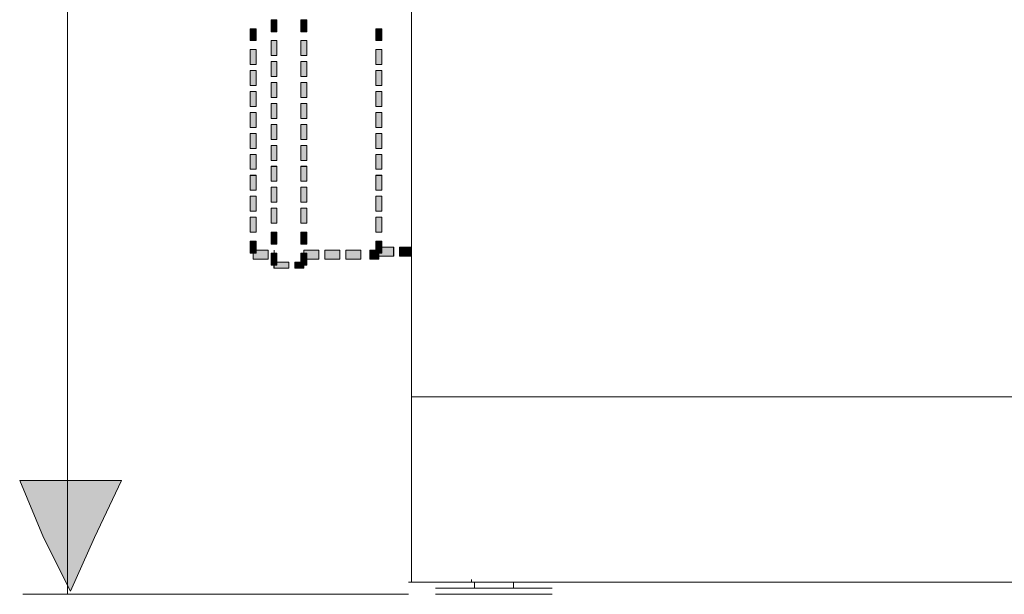
# Model space of a CAD drawing. Units: inches. Extents: x 0 to 210, y 85 to 211.
# Drawn here: x 2 to 35, y 124 to 144 of the extents above; entities that cross this region are included whole.
import ezdxf

# ---------------------------------------------------------------- set-up
doc = ezdxf.new("R2010")
doc.units = ezdxf.units.IN
doc.header["$MEASUREMENT"] = 0
doc.layers.add('Livello 1', color=7, linetype='Continuous')

# ---------------------------------------------------------------- blocks, each defined once
blk = doc.blocks.new('block 1847')
at = {"layer": 'Livello 1', "color": 7, "lineweight": 15}
blk.add_lwpolyline([(17.531, 124.801)], dxfattribs=at)
blk = doc.blocks.new('block 1848')
at = {"layer": 'Livello 1', "color": 7, "lineweight": 15}
blk.add_lwpolyline([(17.531, 124.801), (17.631, 124.801)], dxfattribs=at)
blk = doc.blocks.new('block 1849')
at = {"layer": 'Livello 1', "color": 7, "lineweight": 15}
blk.add_lwpolyline([(15.534, 124.801), (15.534, 130.493)], dxfattribs=at)
blk = doc.blocks.new('block 1850')
at = {"layer": 'Livello 1', "color": 7, "lineweight": 15}
blk.add_lwpolyline([(17.531, 124.801), (17.531, 124.9)], dxfattribs=at)
blk = doc.blocks.new('block 1851')
at = {"layer": 'Livello 1', "color": 7, "lineweight": 15}
blk.add_lwpolyline([(17.531, 124.801), (17.531, 124.9)], dxfattribs=at)
blk = doc.blocks.new('block 1852')
at = {"layer": 'Livello 1', "color": 7, "lineweight": 15}
blk.add_lwpolyline([(17.531, 124.801), (17.531, 124.9)], dxfattribs=at)
blk = doc.blocks.new('block 1853')
at = {"layer": 'Livello 1', "color": 7, "lineweight": 15}
blk.add_lwpolyline([(15.434, 124.801), (17.531, 124.801)], dxfattribs=at)
blk = doc.blocks.new('block 1854')
at = {"layer": 'Livello 1', "color": 7, "lineweight": 15}
blk.add_lwpolyline([(17.531, 124.801)], dxfattribs=at)
blk = doc.blocks.new('block 1876')
at = {"layer": 'Livello 1', "color": 7, "lineweight": 15}
blk.add_lwpolyline([(15.534, 130.692), (15.534, 192.808)], dxfattribs=at)
blk = doc.blocks.new('block 1893')
at = {"layer": 'Livello 1', "color": 7, "lineweight": 15}
blk.add_lwpolyline([(17.731, 124.801)], dxfattribs=at)
blk = doc.blocks.new('block 1895')
at = {"layer": 'Livello 1', "color": 7, "lineweight": 15}
blk.add_lwpolyline([(94.027, 124.801), (17.631, 124.801)], dxfattribs=at)
blk = doc.blocks.new('block 1912')
at = {"layer": 'Livello 1', "lineweight": 0}
blk.add_lwpolyline([(10.141, 142.876), (10.341, 142.876), (10.341, 143.275), (10.141, 143.275), (10.141, 142.876)], dxfattribs=at)
blk = doc.blocks.new('block 1913')
at = {"layer": 'Livello 1'}
h = blk.add_hatch(color=7, dxfattribs=at)
h.dxf.hatch_style = 2
h.paths.add_polyline_path([(10.141, 142.876), (10.34, 142.876), (10.34, 143.275), (10.141, 143.275)])
at = {"layer": 'Livello 1', "lineweight": 0}
blk.add_lwpolyline([(10.141, 142.876), (10.34, 142.876), (10.34, 143.275), (10.141, 143.275), (10.141, 142.876), (10.141, 142.876)], dxfattribs=at)
blk = doc.blocks.new('block 1914')
at = {"layer": 'Livello 1', "lineweight": 0}
blk.add_lwpolyline([(10.141, 142.077), (10.341, 142.077), (10.341, 142.576), (10.141, 142.576), (10.141, 142.077)], dxfattribs=at)
blk = doc.blocks.new('block 1915')
at = {"layer": 'Livello 1'}
h = blk.add_hatch(color=7, dxfattribs=at)
h.dxf.hatch_style = 2
h.paths.add_polyline_path([(10.141, 142.077), (10.34, 142.077), (10.34, 142.577), (10.141, 142.577)])
at = {"layer": 'Livello 1', "lineweight": 0}
blk.add_lwpolyline([(10.141, 142.077), (10.34, 142.077), (10.34, 142.577), (10.141, 142.577), (10.141, 142.077), (10.141, 142.077)], dxfattribs=at)
blk = doc.blocks.new('block 1916')
at = {"layer": 'Livello 1', "lineweight": 0}
blk.add_lwpolyline([(10.141, 141.378), (10.341, 141.378), (10.341, 141.878), (10.141, 141.878), (10.141, 141.378)], dxfattribs=at)
blk = doc.blocks.new('block 1917')
at = {"layer": 'Livello 1'}
h = blk.add_hatch(color=7, dxfattribs=at)
h.dxf.hatch_style = 2
h.paths.add_polyline_path([(10.141, 141.378), (10.34, 141.378), (10.34, 141.878), (10.141, 141.878)])
at = {"layer": 'Livello 1', "lineweight": 0}
blk.add_lwpolyline([(10.141, 141.378), (10.34, 141.378), (10.34, 141.878), (10.141, 141.878), (10.141, 141.378), (10.141, 141.378)], dxfattribs=at)
blk = doc.blocks.new('block 1918')
at = {"layer": 'Livello 1', "lineweight": 0}
blk.add_lwpolyline([(10.141, 140.679), (10.341, 140.679), (10.341, 141.178), (10.141, 141.178), (10.141, 140.679)], dxfattribs=at)
blk = doc.blocks.new('block 1919')
at = {"layer": 'Livello 1'}
h = blk.add_hatch(color=7, dxfattribs=at)
h.dxf.hatch_style = 2
h.paths.add_polyline_path([(10.141, 140.678), (10.34, 140.678), (10.34, 141.178), (10.141, 141.178)])
at = {"layer": 'Livello 1', "lineweight": 0}
blk.add_lwpolyline([(10.141, 140.678), (10.34, 140.678), (10.34, 141.178), (10.141, 141.178), (10.141, 140.678), (10.141, 140.678)], dxfattribs=at)
blk = doc.blocks.new('block 1920')
at = {"layer": 'Livello 1', "lineweight": 0}
blk.add_lwpolyline([(10.141, 139.98), (10.341, 139.98), (10.341, 140.48), (10.141, 140.48), (10.141, 139.98)], dxfattribs=at)
blk = doc.blocks.new('block 1921')
at = {"layer": 'Livello 1'}
h = blk.add_hatch(color=7, dxfattribs=at)
h.dxf.hatch_style = 2
h.paths.add_polyline_path([(10.141, 139.98), (10.34, 139.98), (10.34, 140.48), (10.141, 140.48)])
at = {"layer": 'Livello 1', "lineweight": 0}
blk.add_lwpolyline([(10.141, 139.98), (10.34, 139.98), (10.34, 140.48), (10.141, 140.48), (10.141, 139.98), (10.141, 139.98)], dxfattribs=at)
blk = doc.blocks.new('block 1922')
at = {"layer": 'Livello 1', "lineweight": 0}
blk.add_lwpolyline([(10.141, 139.28), (10.341, 139.28), (10.341, 139.78), (10.141, 139.78), (10.141, 139.28)], dxfattribs=at)
blk = doc.blocks.new('block 1923')
at = {"layer": 'Livello 1'}
h = blk.add_hatch(color=7, dxfattribs=at)
h.dxf.hatch_style = 2
h.paths.add_polyline_path([(10.141, 139.28), (10.34, 139.28), (10.34, 139.78), (10.141, 139.78)])
at = {"layer": 'Livello 1', "lineweight": 0}
blk.add_lwpolyline([(10.141, 139.28), (10.34, 139.28), (10.34, 139.78), (10.141, 139.78), (10.141, 139.28), (10.141, 139.28)], dxfattribs=at)
blk = doc.blocks.new('block 1924')
at = {"layer": 'Livello 1', "lineweight": 0}
blk.add_lwpolyline([(10.141, 138.582), (10.341, 138.582), (10.341, 139.081), (10.141, 139.081), (10.141, 138.582)], dxfattribs=at)
blk = doc.blocks.new('block 1925')
at = {"layer": 'Livello 1'}
h = blk.add_hatch(color=7, dxfattribs=at)
h.dxf.hatch_style = 2
h.paths.add_polyline_path([(10.141, 138.583), (10.34, 138.583), (10.34, 139.081), (10.141, 139.081)])
at = {"layer": 'Livello 1', "lineweight": 0}
blk.add_lwpolyline([(10.141, 138.583), (10.34, 138.583), (10.34, 139.081), (10.141, 139.081), (10.141, 138.583), (10.141, 138.583)], dxfattribs=at)
blk = doc.blocks.new('block 1926')
at = {"layer": 'Livello 1', "lineweight": 0}
blk.add_lwpolyline([(10.141, 137.883), (10.341, 137.883), (10.341, 138.382), (10.141, 138.382), (10.141, 137.883)], dxfattribs=at)
blk = doc.blocks.new('block 1927')
at = {"layer": 'Livello 1'}
h = blk.add_hatch(color=7, dxfattribs=at)
h.dxf.hatch_style = 2
h.paths.add_polyline_path([(10.141, 137.883), (10.34, 137.883), (10.34, 138.381), (10.141, 138.381)])
at = {"layer": 'Livello 1', "lineweight": 0}
blk.add_lwpolyline([(10.141, 137.883), (10.34, 137.883), (10.34, 138.381), (10.141, 138.381), (10.141, 137.883), (10.141, 137.883)], dxfattribs=at)
blk = doc.blocks.new('block 1928')
at = {"layer": 'Livello 1', "lineweight": 0}
blk.add_lwpolyline([(10.141, 137.184), (10.341, 137.184), (10.341, 137.683), (10.141, 137.683), (10.141, 137.184)], dxfattribs=at)
blk = doc.blocks.new('block 1929')
at = {"layer": 'Livello 1'}
h = blk.add_hatch(color=7, dxfattribs=at)
h.dxf.hatch_style = 2
h.paths.add_polyline_path([(10.141, 137.184), (10.34, 137.184), (10.34, 137.683), (10.141, 137.683)])
at = {"layer": 'Livello 1', "lineweight": 0}
blk.add_lwpolyline([(10.141, 137.184), (10.34, 137.184), (10.34, 137.683), (10.141, 137.683), (10.141, 137.184), (10.141, 137.184)], dxfattribs=at)
blk = doc.blocks.new('block 1930')
at = {"layer": 'Livello 1', "lineweight": 0}
blk.add_lwpolyline([(10.141, 136.484), (10.341, 136.484), (10.341, 136.984), (10.141, 136.984), (10.141, 136.484)], dxfattribs=at)
blk = doc.blocks.new('block 1931')
at = {"layer": 'Livello 1'}
h = blk.add_hatch(color=7, dxfattribs=at)
h.dxf.hatch_style = 2
h.paths.add_polyline_path([(10.141, 136.484), (10.34, 136.484), (10.34, 136.984), (10.141, 136.984)])
at = {"layer": 'Livello 1', "lineweight": 0}
blk.add_lwpolyline([(10.141, 136.484), (10.34, 136.484), (10.34, 136.984), (10.141, 136.984), (10.141, 136.484), (10.141, 136.484)], dxfattribs=at)
blk = doc.blocks.new('block 1932')
at = {"layer": 'Livello 1', "lineweight": 0}
blk.add_lwpolyline([(10.141, 135.785), (10.341, 135.785), (10.341, 136.185), (10.141, 136.185), (10.141, 135.785)], dxfattribs=at)
blk = doc.blocks.new('block 1933')
at = {"layer": 'Livello 1'}
h = blk.add_hatch(color=7, dxfattribs=at)
h.dxf.hatch_style = 2
h.paths.add_polyline_path([(10.141, 135.786), (10.34, 135.786), (10.34, 136.185), (10.141, 136.185)])
at = {"layer": 'Livello 1', "lineweight": 0}
blk.add_lwpolyline([(10.141, 135.786), (10.34, 135.786), (10.34, 136.185), (10.141, 136.185), (10.141, 135.786), (10.141, 135.786)], dxfattribs=at)
blk = doc.blocks.new('block 1950')
at = {"layer": 'Livello 1', "lineweight": 0}
blk.add_lwpolyline([(10.841, 143.175), (11.04, 143.175), (11.04, 143.574), (10.841, 143.574), (10.841, 143.175)], dxfattribs=at)
blk = doc.blocks.new('block 1951')
at = {"layer": 'Livello 1'}
h = blk.add_hatch(color=7, dxfattribs=at)
h.dxf.hatch_style = 2
h.paths.add_polyline_path([(10.841, 143.175), (11.04, 143.175), (11.04, 143.574), (10.841, 143.574)])
at = {"layer": 'Livello 1', "lineweight": 0}
blk.add_lwpolyline([(10.841, 143.175), (11.04, 143.175), (11.04, 143.574), (10.841, 143.574), (10.841, 143.175), (10.841, 143.175)], dxfattribs=at)
blk = doc.blocks.new('block 1952')
at = {"layer": 'Livello 1', "lineweight": 0}
blk.add_lwpolyline([(10.841, 142.377), (11.04, 142.377), (11.04, 142.876), (10.841, 142.876), (10.841, 142.377)], dxfattribs=at)
blk = doc.blocks.new('block 1953')
at = {"layer": 'Livello 1'}
h = blk.add_hatch(color=7, dxfattribs=at)
h.dxf.hatch_style = 2
h.paths.add_polyline_path([(10.841, 142.376), (11.04, 142.376), (11.04, 142.876), (10.841, 142.876)])
at = {"layer": 'Livello 1', "lineweight": 0}
blk.add_lwpolyline([(10.841, 142.376), (11.04, 142.376), (11.04, 142.876), (10.841, 142.876), (10.841, 142.376), (10.841, 142.376)], dxfattribs=at)
blk = doc.blocks.new('block 1954')
at = {"layer": 'Livello 1', "lineweight": 0}
blk.add_lwpolyline([(10.841, 141.677), (11.04, 141.677), (11.04, 142.177), (10.841, 142.177), (10.841, 141.677)], dxfattribs=at)
blk = doc.blocks.new('block 1955')
at = {"layer": 'Livello 1'}
h = blk.add_hatch(color=7, dxfattribs=at)
h.dxf.hatch_style = 2
h.paths.add_polyline_path([(10.841, 141.677), (11.04, 141.677), (11.04, 142.178), (10.841, 142.178)])
at = {"layer": 'Livello 1', "lineweight": 0}
blk.add_lwpolyline([(10.841, 141.677), (11.04, 141.677), (11.04, 142.178), (10.841, 142.178), (10.841, 141.677), (10.841, 141.677)], dxfattribs=at)
blk = doc.blocks.new('block 1956')
at = {"layer": 'Livello 1', "lineweight": 0}
blk.add_lwpolyline([(10.841, 140.978), (11.04, 140.978), (11.04, 141.478), (10.841, 141.478), (10.841, 140.978)], dxfattribs=at)
blk = doc.blocks.new('block 1957')
at = {"layer": 'Livello 1'}
h = blk.add_hatch(color=7, dxfattribs=at)
h.dxf.hatch_style = 2
h.paths.add_polyline_path([(10.841, 140.978), (11.04, 140.978), (11.04, 141.478), (10.841, 141.478)])
at = {"layer": 'Livello 1', "lineweight": 0}
blk.add_lwpolyline([(10.841, 140.978), (11.04, 140.978), (11.04, 141.478), (10.841, 141.478), (10.841, 140.978), (10.841, 140.978)], dxfattribs=at)
blk = doc.blocks.new('block 1958')
at = {"layer": 'Livello 1', "lineweight": 0}
blk.add_lwpolyline([(10.841, 140.279), (11.04, 140.279), (11.04, 140.778), (10.841, 140.778), (10.841, 140.279)], dxfattribs=at)
blk = doc.blocks.new('block 1959')
at = {"layer": 'Livello 1'}
h = blk.add_hatch(color=7, dxfattribs=at)
h.dxf.hatch_style = 2
h.paths.add_polyline_path([(10.841, 140.278), (11.04, 140.278), (11.04, 140.778), (10.841, 140.778)])
at = {"layer": 'Livello 1', "lineweight": 0}
blk.add_lwpolyline([(10.841, 140.278), (11.04, 140.278), (11.04, 140.778), (10.841, 140.778), (10.841, 140.278), (10.841, 140.278)], dxfattribs=at)
blk = doc.blocks.new('block 1960')
at = {"layer": 'Livello 1', "lineweight": 0}
blk.add_lwpolyline([(10.841, 139.581), (11.04, 139.581), (11.04, 140.08), (10.841, 140.08), (10.841, 139.581)], dxfattribs=at)
blk = doc.blocks.new('block 1961')
at = {"layer": 'Livello 1'}
h = blk.add_hatch(color=7, dxfattribs=at)
h.dxf.hatch_style = 2
h.paths.add_polyline_path([(10.841, 139.581), (11.04, 139.581), (11.04, 140.081), (10.841, 140.081)])
at = {"layer": 'Livello 1', "lineweight": 0}
blk.add_lwpolyline([(10.841, 139.581), (11.04, 139.581), (11.04, 140.081), (10.841, 140.081), (10.841, 139.581), (10.841, 139.581)], dxfattribs=at)
blk = doc.blocks.new('block 1962')
at = {"layer": 'Livello 1', "lineweight": 0}
blk.add_lwpolyline([(10.841, 138.881), (11.04, 138.881), (11.04, 139.38), (10.841, 139.38), (10.841, 138.881)], dxfattribs=at)
blk = doc.blocks.new('block 1963')
at = {"layer": 'Livello 1'}
h = blk.add_hatch(color=7, dxfattribs=at)
h.dxf.hatch_style = 2
h.paths.add_polyline_path([(10.841, 138.881), (11.04, 138.881), (11.04, 139.381), (10.841, 139.381)])
at = {"layer": 'Livello 1', "lineweight": 0}
blk.add_lwpolyline([(10.841, 138.881), (11.04, 138.881), (11.04, 139.381), (10.841, 139.381), (10.841, 138.881), (10.841, 138.881)], dxfattribs=at)
blk = doc.blocks.new('block 1964')
at = {"layer": 'Livello 1', "lineweight": 0}
blk.add_lwpolyline([(10.841, 138.182), (11.04, 138.182), (11.04, 138.681), (10.841, 138.681), (10.841, 138.182)], dxfattribs=at)
blk = doc.blocks.new('block 1965')
at = {"layer": 'Livello 1'}
h = blk.add_hatch(color=7, dxfattribs=at)
h.dxf.hatch_style = 2
h.paths.add_polyline_path([(10.841, 138.182), (11.04, 138.182), (11.04, 138.682), (10.841, 138.682)])
at = {"layer": 'Livello 1', "lineweight": 0}
blk.add_lwpolyline([(10.841, 138.182), (11.04, 138.182), (11.04, 138.682), (10.841, 138.682), (10.841, 138.182), (10.841, 138.182)], dxfattribs=at)
blk = doc.blocks.new('block 1966')
at = {"layer": 'Livello 1', "lineweight": 0}
blk.add_lwpolyline([(10.841, 137.483), (11.04, 137.483), (11.04, 137.983), (10.841, 137.983), (10.841, 137.483)], dxfattribs=at)
blk = doc.blocks.new('block 1967')
at = {"layer": 'Livello 1'}
h = blk.add_hatch(color=7, dxfattribs=at)
h.dxf.hatch_style = 2
h.paths.add_polyline_path([(10.841, 137.484), (11.04, 137.484), (11.04, 137.982), (10.841, 137.982)])
at = {"layer": 'Livello 1', "lineweight": 0}
blk.add_lwpolyline([(10.841, 137.484), (11.04, 137.484), (11.04, 137.982), (10.841, 137.982), (10.841, 137.484), (10.841, 137.484)], dxfattribs=at)
blk = doc.blocks.new('block 1968')
at = {"layer": 'Livello 1', "lineweight": 0}
blk.add_lwpolyline([(10.841, 136.784), (11.04, 136.784), (11.04, 137.284), (10.841, 137.284), (10.841, 136.784)], dxfattribs=at)
blk = doc.blocks.new('block 1969')
at = {"layer": 'Livello 1'}
h = blk.add_hatch(color=7, dxfattribs=at)
h.dxf.hatch_style = 2
h.paths.add_polyline_path([(10.841, 136.785), (11.04, 136.785), (11.04, 137.284), (10.841, 137.284)])
at = {"layer": 'Livello 1', "lineweight": 0}
blk.add_lwpolyline([(10.841, 136.785), (11.04, 136.785), (11.04, 137.284), (10.841, 137.284), (10.841, 136.785), (10.841, 136.785)], dxfattribs=at)
blk = doc.blocks.new('block 1970')
at = {"layer": 'Livello 1', "lineweight": 0}
blk.add_lwpolyline([(10.841, 136.085), (11.04, 136.085), (11.04, 136.484), (10.841, 136.484), (10.841, 136.085)], dxfattribs=at)
blk = doc.blocks.new('block 1971')
at = {"layer": 'Livello 1'}
h = blk.add_hatch(color=7, dxfattribs=at)
h.dxf.hatch_style = 2
h.paths.add_polyline_path([(10.841, 136.085), (11.04, 136.085), (11.04, 136.484), (10.841, 136.484)])
at = {"layer": 'Livello 1', "lineweight": 0}
blk.add_lwpolyline([(10.841, 136.085), (11.04, 136.085), (11.04, 136.484), (10.841, 136.484), (10.841, 136.085), (10.841, 136.085)], dxfattribs=at)
blk = doc.blocks.new('block 1972')
at = {"layer": 'Livello 1', "lineweight": 0}
blk.add_lwpolyline([(10.841, 135.386), (11.04, 135.386), (11.04, 135.785), (10.841, 135.785), (10.841, 135.386)], dxfattribs=at)
blk = doc.blocks.new('block 1973')
at = {"layer": 'Livello 1'}
h = blk.add_hatch(color=7, dxfattribs=at)
h.dxf.hatch_style = 2
h.paths.add_polyline_path([(10.841, 135.387), (11.04, 135.387), (11.04, 135.786), (10.841, 135.786)])
at = {"layer": 'Livello 1', "lineweight": 0}
blk.add_lwpolyline([(10.841, 135.387), (11.04, 135.387), (11.04, 135.786), (10.841, 135.786), (10.841, 135.387), (10.841, 135.387)], dxfattribs=at)
blk = doc.blocks.new('block 1990')
at = {"layer": 'Livello 1', "lineweight": 0}
blk.add_lwpolyline([(11.839, 143.175), (12.039, 143.175), (12.039, 143.574), (11.839, 143.574), (11.839, 143.175)], dxfattribs=at)
blk = doc.blocks.new('block 1991')
at = {"layer": 'Livello 1'}
h = blk.add_hatch(color=7, dxfattribs=at)
h.dxf.hatch_style = 2
h.paths.add_polyline_path([(11.839, 143.175), (12.039, 143.175), (12.039, 143.574), (11.839, 143.574)])
at = {"layer": 'Livello 1', "lineweight": 0}
blk.add_lwpolyline([(11.839, 143.175), (12.039, 143.175), (12.039, 143.574), (11.839, 143.574), (11.839, 143.175), (11.839, 143.175)], dxfattribs=at)
blk = doc.blocks.new('block 1992')
at = {"layer": 'Livello 1', "lineweight": 0}
blk.add_lwpolyline([(11.839, 142.377), (12.039, 142.377), (12.039, 142.876), (11.839, 142.876), (11.839, 142.377)], dxfattribs=at)
blk = doc.blocks.new('block 1993')
at = {"layer": 'Livello 1'}
h = blk.add_hatch(color=7, dxfattribs=at)
h.dxf.hatch_style = 2
h.paths.add_polyline_path([(11.839, 142.376), (12.039, 142.376), (12.039, 142.876), (11.839, 142.876)])
at = {"layer": 'Livello 1', "lineweight": 0}
blk.add_lwpolyline([(11.839, 142.376), (12.039, 142.376), (12.039, 142.876), (11.839, 142.876), (11.839, 142.376), (11.839, 142.376)], dxfattribs=at)
blk = doc.blocks.new('block 1994')
at = {"layer": 'Livello 1', "lineweight": 0}
blk.add_lwpolyline([(11.839, 141.677), (12.039, 141.677), (12.039, 142.177), (11.839, 142.177), (11.839, 141.677)], dxfattribs=at)
blk = doc.blocks.new('block 1995')
at = {"layer": 'Livello 1'}
h = blk.add_hatch(color=7, dxfattribs=at)
h.dxf.hatch_style = 2
h.paths.add_polyline_path([(11.839, 141.677), (12.039, 141.677), (12.039, 142.178), (11.839, 142.178)])
at = {"layer": 'Livello 1', "lineweight": 0}
blk.add_lwpolyline([(11.839, 141.677), (12.039, 141.677), (12.039, 142.178), (11.839, 142.178), (11.839, 141.677), (11.839, 141.677)], dxfattribs=at)
blk = doc.blocks.new('block 1996')
at = {"layer": 'Livello 1', "lineweight": 0}
blk.add_lwpolyline([(11.839, 140.978), (12.039, 140.978), (12.039, 141.478), (11.839, 141.478), (11.839, 140.978)], dxfattribs=at)
blk = doc.blocks.new('block 1997')
at = {"layer": 'Livello 1'}
h = blk.add_hatch(color=7, dxfattribs=at)
h.dxf.hatch_style = 2
h.paths.add_polyline_path([(11.839, 140.978), (12.039, 140.978), (12.039, 141.478), (11.839, 141.478)])
at = {"layer": 'Livello 1', "lineweight": 0}
blk.add_lwpolyline([(11.839, 140.978), (12.039, 140.978), (12.039, 141.478), (11.839, 141.478), (11.839, 140.978), (11.839, 140.978)], dxfattribs=at)
blk = doc.blocks.new('block 1998')
at = {"layer": 'Livello 1', "lineweight": 0}
blk.add_lwpolyline([(11.839, 140.279), (12.039, 140.279), (12.039, 140.778), (11.839, 140.778), (11.839, 140.279)], dxfattribs=at)
blk = doc.blocks.new('block 1999')
at = {"layer": 'Livello 1'}
h = blk.add_hatch(color=7, dxfattribs=at)
h.dxf.hatch_style = 2
h.paths.add_polyline_path([(11.839, 140.278), (12.039, 140.278), (12.039, 140.778), (11.839, 140.778)])
at = {"layer": 'Livello 1', "lineweight": 0}
blk.add_lwpolyline([(11.839, 140.278), (12.039, 140.278), (12.039, 140.778), (11.839, 140.778), (11.839, 140.278), (11.839, 140.278)], dxfattribs=at)
blk = doc.blocks.new('block 2000')
at = {"layer": 'Livello 1', "lineweight": 0}
blk.add_lwpolyline([(11.839, 139.581), (12.039, 139.581), (12.039, 140.08), (11.839, 140.08), (11.839, 139.581)], dxfattribs=at)
blk = doc.blocks.new('block 2001')
at = {"layer": 'Livello 1'}
h = blk.add_hatch(color=7, dxfattribs=at)
h.dxf.hatch_style = 2
h.paths.add_polyline_path([(11.839, 139.581), (12.039, 139.581), (12.039, 140.081), (11.839, 140.081)])
at = {"layer": 'Livello 1', "lineweight": 0}
blk.add_lwpolyline([(11.839, 139.581), (12.039, 139.581), (12.039, 140.081), (11.839, 140.081), (11.839, 139.581), (11.839, 139.581)], dxfattribs=at)
blk = doc.blocks.new('block 2002')
at = {"layer": 'Livello 1', "lineweight": 0}
blk.add_lwpolyline([(11.839, 138.881), (12.039, 138.881), (12.039, 139.38), (11.839, 139.38), (11.839, 138.881)], dxfattribs=at)
blk = doc.blocks.new('block 2003')
at = {"layer": 'Livello 1'}
h = blk.add_hatch(color=7, dxfattribs=at)
h.dxf.hatch_style = 2
h.paths.add_polyline_path([(11.839, 138.881), (12.039, 138.881), (12.039, 139.381), (11.839, 139.381)])
at = {"layer": 'Livello 1', "lineweight": 0}
blk.add_lwpolyline([(11.839, 138.881), (12.039, 138.881), (12.039, 139.381), (11.839, 139.381), (11.839, 138.881), (11.839, 138.881)], dxfattribs=at)
blk = doc.blocks.new('block 2004')
at = {"layer": 'Livello 1', "lineweight": 0}
blk.add_lwpolyline([(11.839, 138.182), (12.039, 138.182), (12.039, 138.681), (11.839, 138.681), (11.839, 138.182)], dxfattribs=at)
blk = doc.blocks.new('block 2005')
at = {"layer": 'Livello 1'}
h = blk.add_hatch(color=7, dxfattribs=at)
h.dxf.hatch_style = 2
h.paths.add_polyline_path([(11.839, 138.182), (12.039, 138.182), (12.039, 138.682), (11.839, 138.682)])
at = {"layer": 'Livello 1', "lineweight": 0}
blk.add_lwpolyline([(11.839, 138.182), (12.039, 138.182), (12.039, 138.682), (11.839, 138.682), (11.839, 138.182), (11.839, 138.182)], dxfattribs=at)
blk = doc.blocks.new('block 2006')
at = {"layer": 'Livello 1', "lineweight": 0}
blk.add_lwpolyline([(11.839, 137.483), (12.039, 137.483), (12.039, 137.983), (11.839, 137.983), (11.839, 137.483)], dxfattribs=at)
blk = doc.blocks.new('block 2007')
at = {"layer": 'Livello 1'}
h = blk.add_hatch(color=7, dxfattribs=at)
h.dxf.hatch_style = 2
h.paths.add_polyline_path([(11.839, 137.484), (12.039, 137.484), (12.039, 137.982), (11.839, 137.982)])
at = {"layer": 'Livello 1', "lineweight": 0}
blk.add_lwpolyline([(11.839, 137.484), (12.039, 137.484), (12.039, 137.982), (11.839, 137.982), (11.839, 137.484), (11.839, 137.484)], dxfattribs=at)
blk = doc.blocks.new('block 2008')
at = {"layer": 'Livello 1', "lineweight": 0}
blk.add_lwpolyline([(11.839, 136.784), (12.039, 136.784), (12.039, 137.284), (11.839, 137.284), (11.839, 136.784)], dxfattribs=at)
blk = doc.blocks.new('block 2009')
at = {"layer": 'Livello 1'}
h = blk.add_hatch(color=7, dxfattribs=at)
h.dxf.hatch_style = 2
h.paths.add_polyline_path([(11.839, 136.785), (12.039, 136.785), (12.039, 137.284), (11.839, 137.284)])
at = {"layer": 'Livello 1', "lineweight": 0}
blk.add_lwpolyline([(11.839, 136.785), (12.039, 136.785), (12.039, 137.284), (11.839, 137.284), (11.839, 136.785), (11.839, 136.785)], dxfattribs=at)
blk = doc.blocks.new('block 2010')
at = {"layer": 'Livello 1', "lineweight": 0}
blk.add_lwpolyline([(11.839, 136.085), (12.039, 136.085), (12.039, 136.484), (11.839, 136.484), (11.839, 136.085)], dxfattribs=at)
blk = doc.blocks.new('block 2011')
at = {"layer": 'Livello 1'}
h = blk.add_hatch(color=7, dxfattribs=at)
h.dxf.hatch_style = 2
h.paths.add_polyline_path([(11.839, 136.085), (12.039, 136.085), (12.039, 136.484), (11.839, 136.484)])
at = {"layer": 'Livello 1', "lineweight": 0}
blk.add_lwpolyline([(11.839, 136.085), (12.039, 136.085), (12.039, 136.484), (11.839, 136.484), (11.839, 136.085), (11.839, 136.085)], dxfattribs=at)
blk = doc.blocks.new('block 2012')
at = {"layer": 'Livello 1', "lineweight": 0}
blk.add_lwpolyline([(11.839, 135.386), (12.039, 135.386), (12.039, 135.785), (11.839, 135.785), (11.839, 135.386)], dxfattribs=at)
blk = doc.blocks.new('block 2013')
at = {"layer": 'Livello 1'}
h = blk.add_hatch(color=7, dxfattribs=at)
h.dxf.hatch_style = 2
h.paths.add_polyline_path([(11.839, 135.387), (12.039, 135.387), (12.039, 135.786), (11.839, 135.786)])
at = {"layer": 'Livello 1', "lineweight": 0}
blk.add_lwpolyline([(11.839, 135.387), (12.039, 135.387), (12.039, 135.786), (11.839, 135.786), (11.839, 135.387), (11.839, 135.387)], dxfattribs=at)
blk = doc.blocks.new('block 2030')
at = {"layer": 'Livello 1', "lineweight": 0}
blk.add_lwpolyline([(14.336, 142.876), (14.535, 142.876), (14.535, 143.275), (14.336, 143.275), (14.336, 142.876)], dxfattribs=at)
blk = doc.blocks.new('block 2031')
at = {"layer": 'Livello 1'}
h = blk.add_hatch(color=7, dxfattribs=at)
h.dxf.hatch_style = 2
h.paths.add_polyline_path([(14.336, 142.876), (14.535, 142.876), (14.535, 143.275), (14.336, 143.275)])
at = {"layer": 'Livello 1', "lineweight": 0}
blk.add_lwpolyline([(14.336, 142.876), (14.535, 142.876), (14.535, 143.275), (14.336, 143.275), (14.336, 142.876), (14.336, 142.876)], dxfattribs=at)
blk = doc.blocks.new('block 2032')
at = {"layer": 'Livello 1', "lineweight": 0}
blk.add_lwpolyline([(14.336, 142.077), (14.535, 142.077), (14.535, 142.576), (14.336, 142.576), (14.336, 142.077)], dxfattribs=at)
blk = doc.blocks.new('block 2033')
at = {"layer": 'Livello 1'}
h = blk.add_hatch(color=7, dxfattribs=at)
h.dxf.hatch_style = 2
h.paths.add_polyline_path([(14.336, 142.077), (14.535, 142.077), (14.535, 142.577), (14.336, 142.577)])
at = {"layer": 'Livello 1', "lineweight": 0}
blk.add_lwpolyline([(14.336, 142.077), (14.535, 142.077), (14.535, 142.577), (14.336, 142.577), (14.336, 142.077), (14.336, 142.077)], dxfattribs=at)
blk = doc.blocks.new('block 2034')
at = {"layer": 'Livello 1', "lineweight": 0}
blk.add_lwpolyline([(14.336, 141.378), (14.535, 141.378), (14.535, 141.878), (14.336, 141.878), (14.336, 141.378)], dxfattribs=at)
blk = doc.blocks.new('block 2035')
at = {"layer": 'Livello 1'}
h = blk.add_hatch(color=7, dxfattribs=at)
h.dxf.hatch_style = 2
h.paths.add_polyline_path([(14.336, 141.378), (14.535, 141.378), (14.535, 141.878), (14.336, 141.878)])
at = {"layer": 'Livello 1', "lineweight": 0}
blk.add_lwpolyline([(14.336, 141.378), (14.535, 141.378), (14.535, 141.878), (14.336, 141.878), (14.336, 141.378), (14.336, 141.378)], dxfattribs=at)
blk = doc.blocks.new('block 2036')
at = {"layer": 'Livello 1', "lineweight": 0}
blk.add_lwpolyline([(14.336, 140.679), (14.535, 140.679), (14.535, 141.178), (14.336, 141.178), (14.336, 140.679)], dxfattribs=at)
blk = doc.blocks.new('block 2037')
at = {"layer": 'Livello 1'}
h = blk.add_hatch(color=7, dxfattribs=at)
h.dxf.hatch_style = 2
h.paths.add_polyline_path([(14.336, 140.678), (14.535, 140.678), (14.535, 141.178), (14.336, 141.178)])
at = {"layer": 'Livello 1', "lineweight": 0}
blk.add_lwpolyline([(14.336, 140.678), (14.535, 140.678), (14.535, 141.178), (14.336, 141.178), (14.336, 140.678), (14.336, 140.678)], dxfattribs=at)
blk = doc.blocks.new('block 2038')
at = {"layer": 'Livello 1', "lineweight": 0}
blk.add_lwpolyline([(14.336, 139.98), (14.535, 139.98), (14.535, 140.48), (14.336, 140.48), (14.336, 139.98)], dxfattribs=at)
blk = doc.blocks.new('block 2039')
at = {"layer": 'Livello 1'}
h = blk.add_hatch(color=7, dxfattribs=at)
h.dxf.hatch_style = 2
h.paths.add_polyline_path([(14.336, 139.98), (14.535, 139.98), (14.535, 140.48), (14.336, 140.48)])
at = {"layer": 'Livello 1', "lineweight": 0}
blk.add_lwpolyline([(14.336, 139.98), (14.535, 139.98), (14.535, 140.48), (14.336, 140.48), (14.336, 139.98), (14.336, 139.98)], dxfattribs=at)
blk = doc.blocks.new('block 2040')
at = {"layer": 'Livello 1', "lineweight": 0}
blk.add_lwpolyline([(14.336, 139.28), (14.535, 139.28), (14.535, 139.78), (14.336, 139.78), (14.336, 139.28)], dxfattribs=at)
blk = doc.blocks.new('block 2041')
at = {"layer": 'Livello 1'}
h = blk.add_hatch(color=7, dxfattribs=at)
h.dxf.hatch_style = 2
h.paths.add_polyline_path([(14.336, 139.28), (14.535, 139.28), (14.535, 139.78), (14.336, 139.78)])
at = {"layer": 'Livello 1', "lineweight": 0}
blk.add_lwpolyline([(14.336, 139.28), (14.535, 139.28), (14.535, 139.78), (14.336, 139.78), (14.336, 139.28), (14.336, 139.28)], dxfattribs=at)
blk = doc.blocks.new('block 2042')
at = {"layer": 'Livello 1', "lineweight": 0}
blk.add_lwpolyline([(14.336, 138.582), (14.535, 138.582), (14.535, 139.081), (14.336, 139.081), (14.336, 138.582)], dxfattribs=at)
blk = doc.blocks.new('block 2043')
at = {"layer": 'Livello 1'}
h = blk.add_hatch(color=7, dxfattribs=at)
h.dxf.hatch_style = 2
h.paths.add_polyline_path([(14.336, 138.583), (14.535, 138.583), (14.535, 139.081), (14.336, 139.081)])
at = {"layer": 'Livello 1', "lineweight": 0}
blk.add_lwpolyline([(14.336, 138.583), (14.535, 138.583), (14.535, 139.081), (14.336, 139.081), (14.336, 138.583), (14.336, 138.583)], dxfattribs=at)
blk = doc.blocks.new('block 2044')
at = {"layer": 'Livello 1', "lineweight": 0}
blk.add_lwpolyline([(14.336, 137.883), (14.535, 137.883), (14.535, 138.382), (14.336, 138.382), (14.336, 137.883)], dxfattribs=at)
blk = doc.blocks.new('block 2045')
at = {"layer": 'Livello 1'}
h = blk.add_hatch(color=7, dxfattribs=at)
h.dxf.hatch_style = 2
h.paths.add_polyline_path([(14.336, 137.883), (14.535, 137.883), (14.535, 138.381), (14.336, 138.381)])
at = {"layer": 'Livello 1', "lineweight": 0}
blk.add_lwpolyline([(14.336, 137.883), (14.535, 137.883), (14.535, 138.381), (14.336, 138.381), (14.336, 137.883), (14.336, 137.883)], dxfattribs=at)
blk = doc.blocks.new('block 2046')
at = {"layer": 'Livello 1', "lineweight": 0}
blk.add_lwpolyline([(14.336, 137.184), (14.535, 137.184), (14.535, 137.683), (14.336, 137.683), (14.336, 137.184)], dxfattribs=at)
blk = doc.blocks.new('block 2047')
at = {"layer": 'Livello 1'}
h = blk.add_hatch(color=7, dxfattribs=at)
h.dxf.hatch_style = 2
h.paths.add_polyline_path([(14.336, 137.184), (14.535, 137.184), (14.535, 137.683), (14.336, 137.683)])
at = {"layer": 'Livello 1', "lineweight": 0}
blk.add_lwpolyline([(14.336, 137.184), (14.535, 137.184), (14.535, 137.683), (14.336, 137.683), (14.336, 137.184), (14.336, 137.184)], dxfattribs=at)
blk = doc.blocks.new('block 2048')
at = {"layer": 'Livello 1', "lineweight": 0}
blk.add_lwpolyline([(14.336, 136.484), (14.535, 136.484), (14.535, 136.984), (14.336, 136.984), (14.336, 136.484)], dxfattribs=at)
blk = doc.blocks.new('block 2049')
at = {"layer": 'Livello 1'}
h = blk.add_hatch(color=7, dxfattribs=at)
h.dxf.hatch_style = 2
h.paths.add_polyline_path([(14.336, 136.484), (14.535, 136.484), (14.535, 136.984), (14.336, 136.984)])
at = {"layer": 'Livello 1', "lineweight": 0}
blk.add_lwpolyline([(14.336, 136.484), (14.535, 136.484), (14.535, 136.984), (14.336, 136.984), (14.336, 136.484), (14.336, 136.484)], dxfattribs=at)
blk = doc.blocks.new('block 2050')
at = {"layer": 'Livello 1', "lineweight": 0}
blk.add_lwpolyline([(14.336, 135.785), (14.535, 135.785), (14.535, 136.185), (14.336, 136.185), (14.336, 135.785)], dxfattribs=at)
blk = doc.blocks.new('block 2051')
at = {"layer": 'Livello 1'}
h = blk.add_hatch(color=7, dxfattribs=at)
h.dxf.hatch_style = 2
h.paths.add_polyline_path([(14.336, 135.786), (14.535, 135.786), (14.535, 136.185), (14.336, 136.185)])
at = {"layer": 'Livello 1', "lineweight": 0}
blk.add_lwpolyline([(14.336, 135.786), (14.535, 135.786), (14.535, 136.185), (14.336, 136.185), (14.336, 135.786), (14.336, 135.786)], dxfattribs=at)
blk = doc.blocks.new('block 2056')
at = {"layer": 'Livello 1', "lineweight": 0}
blk.add_lwpolyline([(14.436, 135.686), (14.935, 135.686), (14.935, 135.987), (14.436, 135.987), (14.436, 135.686)], dxfattribs=at)
blk = doc.blocks.new('block 2057')
at = {"layer": 'Livello 1'}
h = blk.add_hatch(color=7, dxfattribs=at)
h.dxf.hatch_style = 2
h.paths.add_polyline_path([(14.435, 135.686), (14.934, 135.686), (14.934, 135.986), (14.435, 135.986)])
at = {"layer": 'Livello 1', "lineweight": 0}
blk.add_lwpolyline([(14.435, 135.686), (14.934, 135.686), (14.934, 135.986), (14.435, 135.986), (14.435, 135.686), (14.435, 135.686)], dxfattribs=at)
blk = doc.blocks.new('block 2058')
at = {"layer": 'Livello 1', "lineweight": 0}
blk.add_lwpolyline([(15.134, 135.686), (15.534, 135.686), (15.534, 135.987), (15.134, 135.987), (15.134, 135.686)], dxfattribs=at)
blk = doc.blocks.new('block 2059')
at = {"layer": 'Livello 1'}
h = blk.add_hatch(color=7, dxfattribs=at)
h.dxf.hatch_style = 2
h.paths.add_polyline_path([(15.134, 135.686), (15.534, 135.686), (15.534, 135.986), (15.134, 135.986)])
at = {"layer": 'Livello 1', "lineweight": 0}
blk.add_lwpolyline([(15.134, 135.686), (15.534, 135.686), (15.534, 135.986), (15.134, 135.986), (15.134, 135.686), (15.134, 135.686)], dxfattribs=at)
blk = doc.blocks.new('block 2064')
at = {"layer": 'Livello 1', "lineweight": 0}
blk.add_lwpolyline([(10.241, 135.586), (10.741, 135.586), (10.741, 135.885), (10.241, 135.885), (10.241, 135.586)], dxfattribs=at)
blk = doc.blocks.new('block 2065')
at = {"layer": 'Livello 1'}
h = blk.add_hatch(color=7, dxfattribs=at)
h.dxf.hatch_style = 2
h.paths.add_polyline_path([(10.241, 135.586), (10.741, 135.586), (10.741, 135.885), (10.241, 135.885)])
at = {"layer": 'Livello 1', "lineweight": 0}
blk.add_lwpolyline([(10.241, 135.586), (10.741, 135.586), (10.741, 135.885), (10.241, 135.885), (10.241, 135.586), (10.241, 135.586)], dxfattribs=at)
blk = doc.blocks.new('block 2066')
at = {"layer": 'Livello 1', "lineweight": 0}
blk.add_open_spline([(10.941, 135.586), (10.941, 135.586), (10.941, 135.886), (10.941, 135.886), (10.941, 135.886), (10.941, 135.586), (10.941, 135.586)], degree=3, knots=[0, 0, 0, 0, 1, 1, 1, 2, 2, 2, 2], dxfattribs=at)
blk = doc.blocks.new('block 2067')
at = {"layer": 'Livello 1'}
h = blk.add_hatch(color=7, dxfattribs=at)
h.dxf.hatch_style = 2
edge = h.paths.add_edge_path()
edge.add_spline(control_points=[(10.941, 135.586), (10.941, 135.586), (10.941, 135.886), (10.941, 135.886), (10.941, 135.886), (10.941, 135.586), (10.941, 135.586)], knot_values=[0, 0, 0, 0, 1, 1, 1, 2, 2, 2, 2], degree=3, periodic=1)
at = {"layer": 'Livello 1', "lineweight": 0}
blk.add_open_spline([(10.941, 135.586), (10.941, 135.586), (10.941, 135.886), (10.941, 135.886), (10.941, 135.886), (10.941, 135.586), (10.941, 135.586)], degree=3, knots=[0, 0, 0, 0, 1, 1, 1, 2, 2, 2, 2], dxfattribs=at)
blk = doc.blocks.new('block 2072')
at = {"layer": 'Livello 1', "lineweight": 0}
blk.add_lwpolyline([(10.941, 135.287), (11.439, 135.287), (11.439, 135.486), (10.941, 135.486), (10.941, 135.287)], dxfattribs=at)
blk = doc.blocks.new('block 2073')
at = {"layer": 'Livello 1'}
h = blk.add_hatch(color=7, dxfattribs=at)
h.dxf.hatch_style = 2
h.paths.add_polyline_path([(10.94, 135.287), (11.439, 135.287), (11.439, 135.486), (10.94, 135.486)])
at = {"layer": 'Livello 1', "lineweight": 0}
blk.add_lwpolyline([(10.94, 135.287), (11.439, 135.287), (11.439, 135.486), (10.94, 135.486), (10.94, 135.287), (10.94, 135.287)], dxfattribs=at)
blk = doc.blocks.new('block 2074')
at = {"layer": 'Livello 1', "lineweight": 0}
blk.add_lwpolyline([(11.639, 135.287), (11.939, 135.287), (11.939, 135.486), (11.639, 135.486), (11.639, 135.287)], dxfattribs=at)
blk = doc.blocks.new('block 2075')
at = {"layer": 'Livello 1'}
h = blk.add_hatch(color=7, dxfattribs=at)
h.dxf.hatch_style = 2
h.paths.add_polyline_path([(11.64, 135.287), (11.939, 135.287), (11.939, 135.486), (11.64, 135.486)])
at = {"layer": 'Livello 1', "lineweight": 0}
blk.add_lwpolyline([(11.64, 135.287), (11.939, 135.287), (11.939, 135.486), (11.64, 135.486), (11.64, 135.287), (11.64, 135.287)], dxfattribs=at)
blk = doc.blocks.new('block 2084')
at = {"layer": 'Livello 1', "lineweight": 0}
blk.add_lwpolyline([(11.939, 135.586), (12.438, 135.586), (12.438, 135.885), (11.939, 135.885), (11.939, 135.586)], dxfattribs=at)
blk = doc.blocks.new('block 2085')
at = {"layer": 'Livello 1'}
h = blk.add_hatch(color=7, dxfattribs=at)
h.dxf.hatch_style = 2
h.paths.add_polyline_path([(11.939, 135.586), (12.438, 135.586), (12.438, 135.885), (11.939, 135.885)])
at = {"layer": 'Livello 1', "lineweight": 0}
blk.add_lwpolyline([(11.939, 135.586), (12.438, 135.586), (12.438, 135.885), (11.939, 135.885), (11.939, 135.586), (11.939, 135.586)], dxfattribs=at)
blk = doc.blocks.new('block 2086')
at = {"layer": 'Livello 1', "lineweight": 0}
blk.add_lwpolyline([(12.638, 135.586), (13.137, 135.586), (13.137, 135.885), (12.638, 135.885), (12.638, 135.586)], dxfattribs=at)
blk = doc.blocks.new('block 2087')
at = {"layer": 'Livello 1'}
h = blk.add_hatch(color=7, dxfattribs=at)
h.dxf.hatch_style = 2
h.paths.add_polyline_path([(12.638, 135.586), (13.138, 135.586), (13.138, 135.885), (12.638, 135.885)])
at = {"layer": 'Livello 1', "lineweight": 0}
blk.add_lwpolyline([(12.638, 135.586), (13.138, 135.586), (13.138, 135.885), (12.638, 135.885), (12.638, 135.586), (12.638, 135.586)], dxfattribs=at)
blk = doc.blocks.new('block 2088')
at = {"layer": 'Livello 1', "lineweight": 0}
blk.add_lwpolyline([(13.338, 135.586), (13.837, 135.586), (13.837, 135.885), (13.338, 135.885), (13.338, 135.586)], dxfattribs=at)
blk = doc.blocks.new('block 2089')
at = {"layer": 'Livello 1'}
h = blk.add_hatch(color=7, dxfattribs=at)
h.dxf.hatch_style = 2
h.paths.add_polyline_path([(13.338, 135.586), (13.837, 135.586), (13.837, 135.885), (13.338, 135.885)])
at = {"layer": 'Livello 1', "lineweight": 0}
blk.add_lwpolyline([(13.338, 135.586), (13.837, 135.586), (13.837, 135.885), (13.338, 135.885), (13.338, 135.586), (13.338, 135.586)], dxfattribs=at)
blk = doc.blocks.new('block 2090')
at = {"layer": 'Livello 1', "lineweight": 0}
blk.add_lwpolyline([(14.136, 135.586), (14.436, 135.586), (14.436, 135.885), (14.136, 135.885), (14.136, 135.586)], dxfattribs=at)
blk = doc.blocks.new('block 2091')
at = {"layer": 'Livello 1'}
h = blk.add_hatch(color=7, dxfattribs=at)
h.dxf.hatch_style = 2
h.paths.add_polyline_path([(14.136, 135.586), (14.435, 135.586), (14.435, 135.885), (14.136, 135.885)])
at = {"layer": 'Livello 1', "lineweight": 0}
blk.add_lwpolyline([(14.136, 135.586), (14.435, 135.586), (14.435, 135.885), (14.136, 135.885), (14.136, 135.586), (14.136, 135.586)], dxfattribs=at)
blk = doc.blocks.new('block 2142')
at = {"layer": 'Livello 1', "color": 7, "lineweight": 15}
blk.add_lwpolyline([(18.929, 124.801), (18.929, 124.6)], dxfattribs=at)
blk = doc.blocks.new('block 2143')
at = {"layer": 'Livello 1', "color": 7, "lineweight": 15}
blk.add_lwpolyline([(17.631, 124.6), (18.929, 124.6)], dxfattribs=at)
blk = doc.blocks.new('block 2144')
at = {"layer": 'Livello 1', "color": 7, "lineweight": 15}
blk.add_lwpolyline([(17.631, 124.801), (17.631, 124.6)], dxfattribs=at)
blk = doc.blocks.new('block 2145')
at = {"layer": 'Livello 1', "color": 7, "lineweight": 15}
blk.add_lwpolyline([(16.333, 124.6), (20.228, 124.6)], dxfattribs=at)
blk = doc.blocks.new('block 2146')
at = {"layer": 'Livello 1', "color": 7, "lineweight": 15}
blk.add_lwpolyline([(16.333, 124.401), (20.228, 124.401)], dxfattribs=at)
blk = doc.blocks.new('block 2148')
at = {"layer": 'Livello 1', "color": 7, "lineweight": 15}
blk.add_lwpolyline([(17.532, 124.801), (17.532, 124.9)], dxfattribs=at)
blk = doc.blocks.new('block 2149')
at = {"layer": 'Livello 1', "color": 7, "lineweight": 15}
blk.add_lwpolyline([(94.027, 124.801), (17.631, 124.801)], dxfattribs=at)
blk = doc.blocks.new('block 2150')
at = {"layer": 'Livello 1', "color": 7, "lineweight": 15}
blk.add_lwpolyline([(15.534, 130.492), (15.534, 192.808)], dxfattribs=at)
blk = doc.blocks.new('block 2158')
at = {"layer": 'Livello 1', "color": 7, "lineweight": 15}
blk.add_lwpolyline([(15.434, 124.401), (2.552, 124.401)], dxfattribs=at)
blk = doc.blocks.new('block 2160')
at = {"layer": 'Livello 1', "color": 7, "lineweight": 15}
blk.add_lwpolyline([(4.049, 124.401), (4.049, 199.099)], dxfattribs=at)
blk = doc.blocks.new('block 2198')
at = {"layer": 'Livello 1', "lineweight": 0}
blk.add_lwpolyline([(4.15, 124.501), (3.251, 126.299), (2.452, 128.195), (4.15, 128.195), (5.847, 128.195), (4.948, 126.299), (4.15, 124.501)], dxfattribs=at)
blk = doc.blocks.new('block 2199')
at = {"layer": 'Livello 1'}
blk.add_hatch(color=7, dxfattribs=at).paths.add_polyline_path([(4.15, 124.501), (3.25, 126.298), (2.452, 128.195), (4.15, 128.195), (5.847, 128.195), (4.949, 126.298)])
at = {"layer": 'Livello 1', "lineweight": 0}
blk.add_lwpolyline([(4.15, 124.501), (3.25, 126.298), (2.452, 128.195), (4.15, 128.195), (5.847, 128.195), (4.949, 126.298), (4.15, 124.501), (4.15, 124.501)], dxfattribs=at)
blk = doc.blocks.new('block 2200')
at = {"layer": 'Livello 1', "color": 7, "lineweight": 9}
blk.add_lwpolyline([(4.15, 124.501), (3.251, 126.299), (2.452, 128.195), (4.15, 128.195), (5.847, 128.195), (4.948, 126.299), (4.15, 124.501)], dxfattribs=at)
blk = doc.blocks.new('block 2320')
at = {"layer": 'Livello 1', "color": 7, "lineweight": 15}
blk.add_lwpolyline([(15.534, 130.993), (38.303, 130.993)], dxfattribs=at)

msp = doc.modelspace()

# ---------------------------------------------------------------- block references
at = {"layer": 'Livello 1'}
for name in ['block 2160', 'block 1876', 'block 2150', 'block 1950', 'block 1951', 'block 1990', 'block 1991', 'block 1912', 'block 1913', 'block 2030', 'block 2031', 'block 1952', 'block 1953', 'block 1992', 'block 1993', 'block 1915', 'block 1914', 'block 2033', 'block 2032', 'block 1955', 'block 1954', 'block 1995', 'block 1994', 'block 1916', 'block 1917', 'block 2034', 'block 2035', 'block 1956', 'block 1957', 'block 1996', 'block 1997', 'block 1918', 'block 1919', 'block 2036', 'block 2037', 'block 1958', 'block 1959', 'block 1998', 'block 1999', 'block 1920', 'block 1921', 'block 2038', 'block 2039', 'block 1961', 'block 1960', 'block 2001', 'block 2000', 'block 1922', 'block 1923', 'block 2040', 'block 2041', 'block 1963', 'block 1962', 'block 2003', 'block 2002', 'block 1924', 'block 1925', 'block 2042', 'block 2043', 'block 1926', 'block 1927', 'block 1965', 'block 1964', 'block 2005', 'block 2004', 'block 2044', 'block 2045', 'block 1966', 'block 1967', 'block 2006', 'block 2007', 'block 1928', 'block 1929', 'block 2046', 'block 2047', 'block 1968', 'block 1969', 'block 2008', 'block 2009', 'block 1930', 'block 1931', 'block 2048', 'block 2049', 'block 1970', 'block 1971', 'block 2010', 'block 2011', 'block 1932', 'block 1933', 'block 2050', 'block 2051', 'block 2064', 'block 2065', 'block 1973', 'block 1972', 'block 2066', 'block 2067', 'block 2013', 'block 2012', 'block 2084', 'block 2085', 'block 2086', 'block 2087', 'block 2088', 'block 2089', 'block 2090', 'block 2091', 'block 2057', 'block 2056', 'block 2058', 'block 2059', 'block 2073', 'block 2072', 'block 2074', 'block 2075', 'block 2320', 'block 1849', 'block 2198', 'block 2199', 'block 2200', 'block 1850', 'block 1851', 'block 1852', 'block 2148', 'block 1853', 'block 2145', 'block 1847', 'block 1848', 'block 1854', 'block 1895', 'block 2144', 'block 2149', 'block 2143', 'block 1893', 'block 2142', 'block 2158', 'block 2146']:
    msp.add_blockref(name, (0, 0), dxfattribs=at)

doc.saveas('drawing.dxf')
